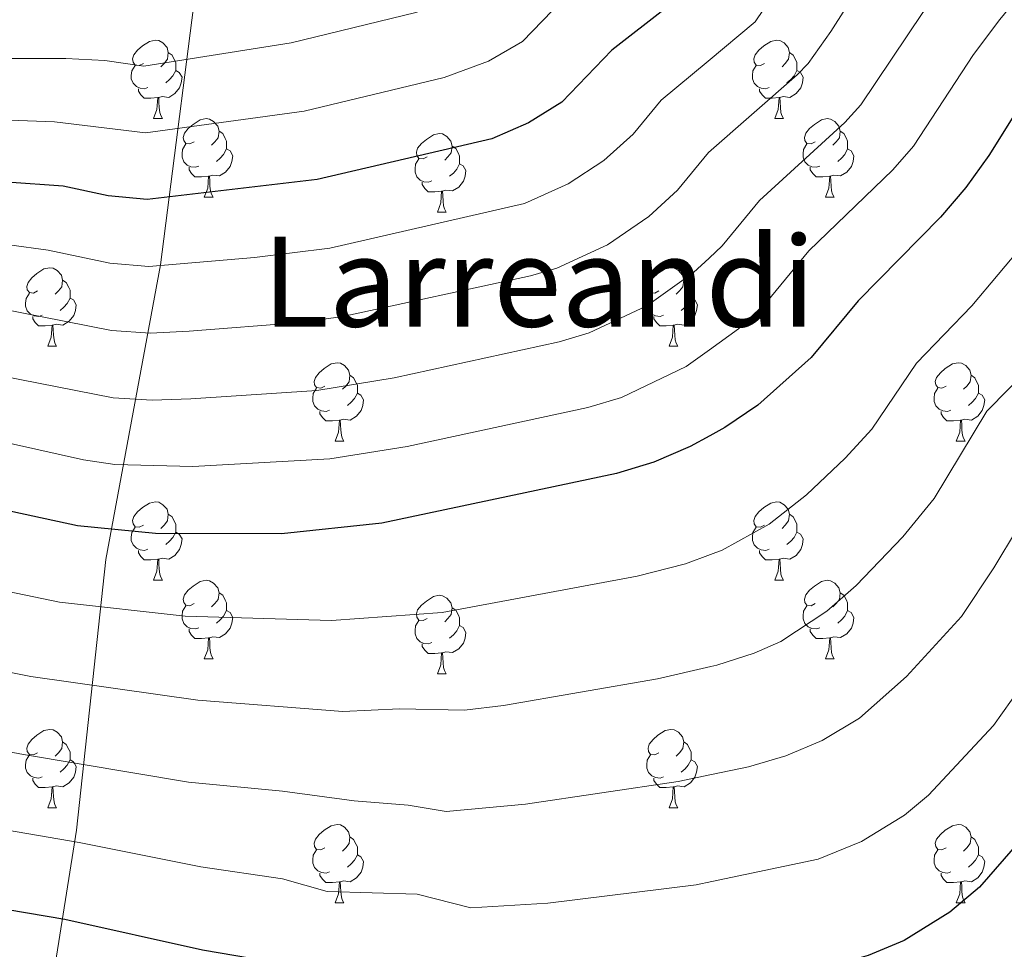
# Model space of a CAD drawing. Units: metres. Extents: x 647303 to 651822, y 743702 to 746769.
# Drawn here: x 648399 to 648525, y 744743 to 744861 of the extents above; entities that cross this region are included whole.
import ezdxf
from ezdxf.enums import TextEntityAlignment as Align

# ---------------------------------------------------------------- set-up
doc = ezdxf.new("R2010")
doc.units = ezdxf.units.M
doc.header["$MEASUREMENT"] = 0
for name, color, linetype, lineweight in [('Carátula', 7, 'Continuous', 0), ('Elementos auxiliares', 7, 'Continuous', 0), ('Entidades rústicas y varios', 7, 'Continuous', 0), ('Otros límites administrativos', 7, 'Continuous', 0), ('Relieve y altimetría', 7, 'Continuous', 0), ('Textos de rotulación', 7, 'Continuous', 0)]:
    doc.layers.add(name, color=color, linetype=linetype, lineweight=lineweight)
doc.styles.add('Style-Times New Roman', font='txt')
doc.linetypes.add('5limcon', pattern='A,16,-16,[74,dgnlstyle-md2_10e.shx,S=0.128,R=0,X=0,Y=0],-16,16,-8,16,-8', length=96)

msp = doc.modelspace()

# ---------------------------------------------------------------- linework, layer by layer
at = {"layer": 'Carátula', "color": 7, "linetype": 'Continuous', "lineweight": 0}
msp.add_3dface([(647367.679, 743702.454), (651821.617, 743799.489), (651756.927, 746768.794), (647302.989, 746671.76)], dxfattribs=at)
msp.add_3dface([(647367.679, 743702.454), (651821.617, 743799.489), (651756.927, 746768.794), (647302.989, 746671.76)], dxfattribs=at)
at = {"layer": 'Elementos auxiliares', "color": 250, "linetype": 'Continuous', "lineweight": 0}
msp.add_3dface([(648240.92, 744115.37), (651646.29, 744189.56), (651595.24, 746502.92), (648191.01, 746428.7)], dxfattribs=at)
at = {"layer": 'Entidades rústicas y varios', "color": 92, "linetype": 'Continuous', "lineweight": 0, "flags": 128}
for points in [[(648414.939, 744855.87), (648414.409, 744855.605), (648413.879, 744855.66), (648413.614, 744856.03), (648413.559, 744856.455), (648413.719, 744856.975), (648414.199, 744857.57), (648414.834, 744858.1), (648415.734, 744858.685), (648416.479, 744858.845), (648416.904, 744858.79), (648417.434, 744858.475), (648417.964, 744857.89), (648418.124, 744857.25), (648418.014, 744856.4), (648417.589, 744855.87), (648417.169, 744855.445)], [(648494.266, 744855.87), (648493.736, 744855.605), (648493.206, 744855.66), (648492.941, 744856.03), (648492.886, 744856.455), (648493.046, 744856.975), (648493.526, 744857.57), (648494.161, 744858.1), (648495.061, 744858.685), (648495.806, 744858.845), (648496.231, 744858.79), (648496.761, 744858.475), (648497.291, 744857.89), (648497.451, 744857.25), (648497.341, 744856.4), (648496.916, 744855.87), (648496.496, 744855.445)], [(648418.124, 744857.25), (648418.599, 744856.935), (648418.914, 744856.295), (648419.074, 744855.975), (648419.074, 744855.395), (648419.074, 744854.97), (648418.704, 744854.28), (648418.284, 744853.8), (648417.804, 744853.38)], [(648497.451, 744857.25), (648497.926, 744856.935), (648498.241, 744856.295), (648498.401, 744855.975), (648498.401, 744855.395), (648498.401, 744854.97), (648498.031, 744854.28), (648497.611, 744853.8), (648497.131, 744853.38)], [(648415.524, 744852.79), (648415.099, 744852.63), (648414.514, 744852.69), (648414.039, 744852.9), (648413.614, 744853.325), (648413.399, 744853.91), (648413.399, 744854.33), (648413.454, 744854.915), (648413.879, 744855.605)], [(648419.074, 744854.97), (648419.529, 744854.72), (648419.874, 744854.105), (648419.764, 744853.38), (648419.554, 744852.74), (648418.969, 744852), (648418.174, 744851.52), (648417.324, 744851.625), (648416.894, 744851.495)], [(648494.851, 744852.79), (648494.426, 744852.63), (648493.841, 744852.69), (648493.366, 744852.9), (648492.941, 744853.325), (648492.726, 744853.91), (648492.726, 744854.33), (648492.781, 744854.915), (648493.206, 744855.605)], [(648498.401, 744854.97), (648498.856, 744854.72), (648499.201, 744854.105), (648499.091, 744853.38), (648498.881, 744852.74), (648498.296, 744852), (648497.501, 744851.52), (648496.651, 744851.625), (648496.221, 744851.495)], [(648416.784, 744851.495), (648415.894, 744851.41), (648415.049, 744851.41), (648414.624, 744851.84), (648414.304, 744852.315), (648414.304, 744852.63)], [(648496.111, 744851.495), (648495.221, 744851.41), (648494.376, 744851.41), (648493.951, 744851.84), (648493.631, 744852.315), (648493.631, 744852.63)], [(648416.239, 744848.81), (648416.674, 744849.97), (648416.784, 744851.495), (648416.894, 744851.495), (648416.929, 744850.91), (648416.964, 744850.225), (648417.034, 744849.61), (648417.149, 744849.21), (648417.364, 744848.81)], [(648495.566, 744848.81), (648496.001, 744849.97), (648496.111, 744851.495), (648496.221, 744851.495), (648496.256, 744850.91), (648496.291, 744850.225), (648496.361, 744849.61), (648496.476, 744849.21), (648496.691, 744848.81)], [(648416.239, 744848.81), (648417.364, 744848.81)], [(648421.414, 744845.835), (648420.884, 744845.57), (648420.354, 744845.625), (648420.089, 744845.995), (648420.034, 744846.42), (648420.194, 744846.94), (648420.674, 744847.535), (648421.309, 744848.065), (648422.209, 744848.65), (648422.954, 744848.81), (648423.379, 744848.755), (648423.909, 744848.44), (648424.439, 744847.855), (648424.599, 744847.215), (648424.489, 744846.365), (648424.064, 744845.835), (648423.644, 744845.41)], [(648495.566, 744848.81), (648496.691, 744848.81)], [(648500.741, 744845.835), (648500.211, 744845.57), (648499.681, 744845.625), (648499.416, 744845.995), (648499.361, 744846.42), (648499.521, 744846.94), (648500.001, 744847.535), (648500.636, 744848.065), (648501.536, 744848.65), (648502.281, 744848.81), (648502.706, 744848.755), (648503.236, 744848.44), (648503.766, 744847.855), (648503.926, 744847.215), (648503.816, 744846.365), (648503.391, 744845.835), (648502.971, 744845.41)], [(648424.599, 744847.215), (648425.074, 744846.9), (648425.389, 744846.26), (648425.549, 744845.94), (648425.549, 744845.36), (648425.549, 744844.935), (648425.179, 744844.245), (648424.759, 744843.765), (648424.279, 744843.345)], [(648503.926, 744847.215), (648504.401, 744846.9), (648504.716, 744846.26), (648504.876, 744845.94), (648504.876, 744845.36), (648504.876, 744844.935), (648504.506, 744844.245), (648504.086, 744843.765), (648503.606, 744843.345)], [(648451.186, 744843.93), (648450.656, 744843.665), (648450.126, 744843.72), (648449.861, 744844.09), (648449.806, 744844.515), (648449.966, 744845.035), (648450.446, 744845.63), (648451.081, 744846.16), (648451.981, 744846.745), (648452.726, 744846.905), (648453.151, 744846.85), (648453.681, 744846.535), (648454.211, 744845.95), (648454.371, 744845.31), (648454.261, 744844.46), (648453.836, 744843.93), (648453.416, 744843.505)], [(648421.999, 744842.755), (648421.574, 744842.595), (648420.989, 744842.655), (648420.514, 744842.865), (648420.089, 744843.29), (648419.874, 744843.875), (648419.874, 744844.295), (648419.929, 744844.88), (648420.354, 744845.57)], [(648425.549, 744844.935), (648426.004, 744844.685), (648426.349, 744844.07), (648426.239, 744843.345), (648426.029, 744842.705), (648425.444, 744841.965), (648424.649, 744841.485), (648423.799, 744841.59), (648423.369, 744841.46)], [(648454.371, 744845.31), (648454.846, 744844.995), (648455.161, 744844.355), (648455.321, 744844.035), (648455.321, 744843.455), (648455.321, 744843.03), (648454.951, 744842.34), (648454.531, 744841.86), (648454.051, 744841.44)], [(648501.326, 744842.755), (648500.901, 744842.595), (648500.316, 744842.655), (648499.841, 744842.865), (648499.416, 744843.29), (648499.201, 744843.875), (648499.201, 744844.295), (648499.256, 744844.88), (648499.681, 744845.57)], [(648504.876, 744844.935), (648505.331, 744844.685), (648505.676, 744844.07), (648505.566, 744843.345), (648505.356, 744842.705), (648504.771, 744841.965), (648503.976, 744841.485), (648503.126, 744841.59), (648502.696, 744841.46)], [(648451.771, 744840.85), (648451.346, 744840.69), (648450.761, 744840.75), (648450.286, 744840.96), (648449.861, 744841.385), (648449.646, 744841.97), (648449.646, 744842.39), (648449.701, 744842.975), (648450.126, 744843.665)], [(648423.259, 744841.46), (648422.369, 744841.375), (648421.524, 744841.375), (648421.099, 744841.805), (648420.779, 744842.28), (648420.779, 744842.595)], [(648455.321, 744843.03), (648455.776, 744842.78), (648456.121, 744842.165), (648456.011, 744841.44), (648455.801, 744840.8), (648455.216, 744840.06), (648454.421, 744839.58), (648453.571, 744839.685), (648453.141, 744839.555)], [(648502.586, 744841.46), (648501.696, 744841.375), (648500.851, 744841.375), (648500.426, 744841.805), (648500.106, 744842.28), (648500.106, 744842.595)], [(648422.714, 744838.775), (648423.149, 744839.935), (648423.259, 744841.46), (648423.369, 744841.46), (648423.404, 744840.875), (648423.439, 744840.19), (648423.509, 744839.575), (648423.624, 744839.175), (648423.839, 744838.775)], [(648453.031, 744839.555), (648452.141, 744839.47), (648451.296, 744839.47), (648450.871, 744839.9), (648450.551, 744840.375), (648450.551, 744840.69)], [(648502.041, 744838.775), (648502.476, 744839.935), (648502.586, 744841.46), (648502.696, 744841.46), (648502.731, 744840.875), (648502.766, 744840.19), (648502.836, 744839.575), (648502.951, 744839.175), (648503.166, 744838.775)], [(648452.486, 744836.87), (648452.921, 744838.03), (648453.031, 744839.555), (648453.141, 744839.555), (648453.176, 744838.97), (648453.211, 744838.285), (648453.281, 744837.67), (648453.396, 744837.27), (648453.611, 744836.87)], [(648422.714, 744838.775), (648423.839, 744838.775)], [(648502.041, 744838.775), (648503.166, 744838.775)], [(648452.486, 744836.87), (648453.611, 744836.87)], [(648401.436, 744826.787), (648400.906, 744826.522), (648400.376, 744826.577), (648400.111, 744826.947), (648400.056, 744827.372), (648400.216, 744827.892), (648400.696, 744828.487), (648401.331, 744829.017), (648402.231, 744829.602), (648402.976, 744829.762), (648403.401, 744829.707), (648403.931, 744829.392), (648404.461, 744828.807), (648404.621, 744828.167), (648404.511, 744827.317), (648404.086, 744826.787), (648403.666, 744826.362)], [(648480.763, 744826.787), (648480.233, 744826.522), (648479.703, 744826.577), (648479.438, 744826.947), (648479.383, 744827.372), (648479.543, 744827.892), (648480.023, 744828.487), (648480.658, 744829.017), (648481.558, 744829.602), (648482.303, 744829.762), (648482.728, 744829.707), (648483.258, 744829.392), (648483.788, 744828.807), (648483.948, 744828.167), (648483.838, 744827.317), (648483.413, 744826.787), (648482.993, 744826.362)], [(648404.621, 744828.167), (648405.096, 744827.852), (648405.411, 744827.212), (648405.571, 744826.892), (648405.571, 744826.312), (648405.571, 744825.887), (648405.201, 744825.197), (648404.781, 744824.717), (648404.301, 744824.297)], [(648483.948, 744828.167), (648484.423, 744827.852), (648484.738, 744827.212), (648484.898, 744826.892), (648484.898, 744826.312), (648484.898, 744825.887), (648484.528, 744825.197), (648484.108, 744824.717), (648483.628, 744824.297)], [(648402.021, 744823.707), (648401.596, 744823.547), (648401.011, 744823.607), (648400.536, 744823.817), (648400.111, 744824.242), (648399.896, 744824.827), (648399.896, 744825.247), (648399.951, 744825.832), (648400.376, 744826.522)], [(648405.571, 744825.887), (648406.026, 744825.637), (648406.371, 744825.022), (648406.261, 744824.297), (648406.051, 744823.657), (648405.466, 744822.917), (648404.671, 744822.437), (648403.821, 744822.542), (648403.391, 744822.412)], [(648481.348, 744823.707), (648480.923, 744823.547), (648480.338, 744823.607), (648479.863, 744823.817), (648479.438, 744824.242), (648479.223, 744824.827), (648479.223, 744825.247), (648479.278, 744825.832), (648479.703, 744826.522)], [(648484.898, 744825.887), (648485.353, 744825.637), (648485.698, 744825.022), (648485.588, 744824.297), (648485.378, 744823.657), (648484.793, 744822.917), (648483.998, 744822.437), (648483.148, 744822.542), (648482.718, 744822.412)], [(648403.281, 744822.412), (648402.391, 744822.327), (648401.546, 744822.327), (648401.121, 744822.757), (648400.801, 744823.232), (648400.801, 744823.547)], [(648482.608, 744822.412), (648481.718, 744822.327), (648480.873, 744822.327), (648480.448, 744822.757), (648480.128, 744823.232), (648480.128, 744823.547)], [(648402.736, 744819.727), (648403.171, 744820.887), (648403.281, 744822.412), (648403.391, 744822.412), (648403.426, 744821.827), (648403.461, 744821.142), (648403.531, 744820.527), (648403.646, 744820.127), (648403.861, 744819.727)], [(648482.063, 744819.727), (648482.498, 744820.887), (648482.608, 744822.412), (648482.718, 744822.412), (648482.753, 744821.827), (648482.788, 744821.142), (648482.858, 744820.527), (648482.973, 744820.127), (648483.188, 744819.727)], [(648402.736, 744819.727), (648403.861, 744819.727)], [(648482.063, 744819.727), (648483.188, 744819.727)], [(648438.127, 744814.647), (648437.597, 744814.382), (648437.067, 744814.437), (648436.802, 744814.807), (648436.747, 744815.232), (648436.907, 744815.752), (648437.387, 744816.347), (648438.022, 744816.877), (648438.922, 744817.462), (648439.667, 744817.622), (648440.092, 744817.567), (648440.622, 744817.252), (648441.152, 744816.667), (648441.312, 744816.027), (648441.202, 744815.177), (648440.777, 744814.647), (648440.357, 744814.222)], [(648517.454, 744814.647), (648516.924, 744814.382), (648516.394, 744814.437), (648516.129, 744814.807), (648516.074, 744815.232), (648516.234, 744815.752), (648516.714, 744816.347), (648517.349, 744816.877), (648518.249, 744817.462), (648518.994, 744817.622), (648519.419, 744817.567), (648519.949, 744817.252), (648520.479, 744816.667), (648520.639, 744816.027), (648520.529, 744815.177), (648520.104, 744814.647), (648519.684, 744814.222)], [(648441.312, 744816.027), (648441.787, 744815.712), (648442.102, 744815.072), (648442.262, 744814.752), (648442.262, 744814.172), (648442.262, 744813.747), (648441.892, 744813.057), (648441.472, 744812.577), (648440.992, 744812.157)], [(648520.639, 744816.027), (648521.114, 744815.712), (648521.429, 744815.072), (648521.589, 744814.752), (648521.589, 744814.172), (648521.589, 744813.747), (648521.219, 744813.057), (648520.799, 744812.577), (648520.319, 744812.157)], [(648438.712, 744811.567), (648438.287, 744811.407), (648437.702, 744811.467), (648437.227, 744811.677), (648436.802, 744812.102), (648436.587, 744812.687), (648436.587, 744813.107), (648436.642, 744813.692), (648437.067, 744814.382)], [(648518.039, 744811.567), (648517.614, 744811.407), (648517.029, 744811.467), (648516.554, 744811.677), (648516.129, 744812.102), (648515.914, 744812.687), (648515.914, 744813.107), (648515.969, 744813.692), (648516.394, 744814.382)], [(648442.262, 744813.747), (648442.717, 744813.497), (648443.062, 744812.882), (648442.952, 744812.157), (648442.742, 744811.517), (648442.157, 744810.777), (648441.362, 744810.297), (648440.512, 744810.402), (648440.082, 744810.272)], [(648521.589, 744813.747), (648522.044, 744813.497), (648522.389, 744812.882), (648522.279, 744812.157), (648522.069, 744811.517), (648521.484, 744810.777), (648520.689, 744810.297), (648519.839, 744810.402), (648519.409, 744810.272)], [(648439.972, 744810.272), (648439.082, 744810.187), (648438.237, 744810.187), (648437.812, 744810.617), (648437.492, 744811.092), (648437.492, 744811.407)], [(648519.299, 744810.272), (648518.409, 744810.187), (648517.564, 744810.187), (648517.139, 744810.617), (648516.819, 744811.092), (648516.819, 744811.407)], [(648439.427, 744807.587), (648439.862, 744808.747), (648439.972, 744810.272), (648440.082, 744810.272), (648440.117, 744809.687), (648440.152, 744809.002), (648440.222, 744808.387), (648440.337, 744807.987), (648440.552, 744807.587)], [(648518.754, 744807.587), (648519.189, 744808.747), (648519.299, 744810.272), (648519.409, 744810.272), (648519.444, 744809.687), (648519.479, 744809.002), (648519.549, 744808.387), (648519.664, 744807.987), (648519.879, 744807.587)], [(648439.427, 744807.587), (648440.552, 744807.587)], [(648518.754, 744807.587), (648519.879, 744807.587)], [(648414.939, 744796.878), (648414.409, 744796.613), (648413.879, 744796.668), (648413.614, 744797.038), (648413.559, 744797.463), (648413.719, 744797.983), (648414.199, 744798.578), (648414.834, 744799.108), (648415.734, 744799.693), (648416.479, 744799.853), (648416.904, 744799.798), (648417.434, 744799.483), (648417.964, 744798.898), (648418.124, 744798.258), (648418.014, 744797.408), (648417.589, 744796.878), (648417.169, 744796.453)], [(648494.266, 744796.878), (648493.736, 744796.613), (648493.206, 744796.668), (648492.941, 744797.038), (648492.886, 744797.463), (648493.046, 744797.983), (648493.526, 744798.578), (648494.161, 744799.108), (648495.061, 744799.693), (648495.806, 744799.853), (648496.231, 744799.798), (648496.761, 744799.483), (648497.291, 744798.898), (648497.451, 744798.258), (648497.341, 744797.408), (648496.916, 744796.878), (648496.496, 744796.453)], [(648418.124, 744798.258), (648418.599, 744797.943), (648418.914, 744797.303), (648419.074, 744796.983), (648419.074, 744796.403), (648419.074, 744795.978), (648418.704, 744795.288), (648418.284, 744794.808), (648417.804, 744794.388)], [(648497.451, 744798.258), (648497.926, 744797.943), (648498.241, 744797.303), (648498.401, 744796.983), (648498.401, 744796.403), (648498.401, 744795.978), (648498.031, 744795.288), (648497.611, 744794.808), (648497.131, 744794.388)], [(648415.524, 744793.798), (648415.099, 744793.638), (648414.514, 744793.698), (648414.039, 744793.908), (648413.614, 744794.333), (648413.399, 744794.918), (648413.399, 744795.338), (648413.454, 744795.923), (648413.879, 744796.613)], [(648419.074, 744795.978), (648419.529, 744795.728), (648419.874, 744795.113), (648419.764, 744794.388), (648419.554, 744793.748), (648418.969, 744793.008), (648418.174, 744792.528), (648417.324, 744792.633), (648416.894, 744792.503)], [(648494.851, 744793.798), (648494.426, 744793.638), (648493.841, 744793.698), (648493.366, 744793.908), (648492.941, 744794.333), (648492.726, 744794.918), (648492.726, 744795.338), (648492.781, 744795.923), (648493.206, 744796.613)], [(648498.401, 744795.978), (648498.856, 744795.728), (648499.201, 744795.113), (648499.091, 744794.388), (648498.881, 744793.748), (648498.296, 744793.008), (648497.501, 744792.528), (648496.651, 744792.633), (648496.221, 744792.503)], [(648416.784, 744792.503), (648415.894, 744792.418), (648415.049, 744792.418), (648414.624, 744792.848), (648414.304, 744793.323), (648414.304, 744793.638)], [(648496.111, 744792.503), (648495.221, 744792.418), (648494.376, 744792.418), (648493.951, 744792.848), (648493.631, 744793.323), (648493.631, 744793.638)], [(648416.239, 744789.818), (648416.674, 744790.978), (648416.784, 744792.503), (648416.894, 744792.503), (648416.929, 744791.918), (648416.964, 744791.233), (648417.034, 744790.618), (648417.149, 744790.218), (648417.364, 744789.818)], [(648495.566, 744789.818), (648496.001, 744790.978), (648496.111, 744792.503), (648496.221, 744792.503), (648496.256, 744791.918), (648496.291, 744791.233), (648496.361, 744790.618), (648496.476, 744790.218), (648496.691, 744789.818)], [(648416.239, 744789.818), (648417.364, 744789.818)], [(648421.414, 744786.843), (648420.884, 744786.578), (648420.354, 744786.633), (648420.089, 744787.003), (648420.034, 744787.428), (648420.194, 744787.948), (648420.674, 744788.543), (648421.309, 744789.073), (648422.209, 744789.658), (648422.954, 744789.818), (648423.379, 744789.763), (648423.909, 744789.448), (648424.439, 744788.863), (648424.599, 744788.223), (648424.489, 744787.373), (648424.064, 744786.843), (648423.644, 744786.418)], [(648495.566, 744789.818), (648496.691, 744789.818)], [(648500.741, 744786.843), (648500.211, 744786.578), (648499.681, 744786.633), (648499.416, 744787.003), (648499.361, 744787.428), (648499.521, 744787.948), (648500.001, 744788.543), (648500.636, 744789.073), (648501.536, 744789.658), (648502.281, 744789.818), (648502.706, 744789.763), (648503.236, 744789.448), (648503.766, 744788.863), (648503.926, 744788.223), (648503.816, 744787.373), (648503.391, 744786.843), (648502.971, 744786.418)], [(648424.599, 744788.223), (648425.074, 744787.908), (648425.389, 744787.268), (648425.549, 744786.948), (648425.549, 744786.368), (648425.549, 744785.943), (648425.179, 744785.253), (648424.759, 744784.773), (648424.279, 744784.353)], [(648451.186, 744784.938), (648450.656, 744784.673), (648450.126, 744784.728), (648449.861, 744785.098), (648449.806, 744785.523), (648449.966, 744786.043), (648450.446, 744786.638), (648451.081, 744787.168), (648451.981, 744787.753), (648452.726, 744787.913), (648453.151, 744787.858), (648453.681, 744787.543), (648454.211, 744786.958), (648454.371, 744786.318), (648454.261, 744785.468), (648453.836, 744784.938), (648453.416, 744784.513)], [(648503.926, 744788.223), (648504.401, 744787.908), (648504.716, 744787.268), (648504.876, 744786.948), (648504.876, 744786.368), (648504.876, 744785.943), (648504.506, 744785.253), (648504.086, 744784.773), (648503.606, 744784.353)], [(648421.999, 744783.763), (648421.574, 744783.603), (648420.989, 744783.663), (648420.514, 744783.873), (648420.089, 744784.298), (648419.874, 744784.883), (648419.874, 744785.303), (648419.929, 744785.888), (648420.354, 744786.578)], [(648501.326, 744783.763), (648500.901, 744783.603), (648500.316, 744783.663), (648499.841, 744783.873), (648499.416, 744784.298), (648499.201, 744784.883), (648499.201, 744785.303), (648499.256, 744785.888), (648499.681, 744786.578)], [(648425.549, 744785.943), (648426.004, 744785.693), (648426.349, 744785.078), (648426.239, 744784.353), (648426.029, 744783.713), (648425.444, 744782.973), (648424.649, 744782.493), (648423.799, 744782.598), (648423.369, 744782.468)], [(648454.371, 744786.318), (648454.846, 744786.003), (648455.161, 744785.363), (648455.321, 744785.043), (648455.321, 744784.463), (648455.321, 744784.038), (648454.951, 744783.348), (648454.531, 744782.868), (648454.051, 744782.448)], [(648504.876, 744785.943), (648505.331, 744785.693), (648505.676, 744785.078), (648505.566, 744784.353), (648505.356, 744783.713), (648504.771, 744782.973), (648503.976, 744782.493), (648503.126, 744782.598), (648502.696, 744782.468)], [(648451.771, 744781.858), (648451.346, 744781.698), (648450.761, 744781.758), (648450.286, 744781.968), (648449.861, 744782.393), (648449.646, 744782.978), (648449.646, 744783.398), (648449.701, 744783.983), (648450.126, 744784.673)], [(648423.259, 744782.468), (648422.369, 744782.383), (648421.524, 744782.383), (648421.099, 744782.813), (648420.779, 744783.288), (648420.779, 744783.603)], [(648455.321, 744784.038), (648455.776, 744783.788), (648456.121, 744783.173), (648456.011, 744782.448), (648455.801, 744781.808), (648455.216, 744781.068), (648454.421, 744780.588), (648453.571, 744780.693), (648453.141, 744780.563)], [(648502.586, 744782.468), (648501.696, 744782.383), (648500.851, 744782.383), (648500.426, 744782.813), (648500.106, 744783.288), (648500.106, 744783.603)], [(648422.714, 744779.783), (648423.149, 744780.943), (648423.259, 744782.468), (648423.369, 744782.468), (648423.404, 744781.883), (648423.439, 744781.198), (648423.509, 744780.583), (648423.624, 744780.183), (648423.839, 744779.783)], [(648453.031, 744780.563), (648452.141, 744780.478), (648451.296, 744780.478), (648450.871, 744780.908), (648450.551, 744781.383), (648450.551, 744781.698)], [(648502.041, 744779.783), (648502.476, 744780.943), (648502.586, 744782.468), (648502.696, 744782.468), (648502.731, 744781.883), (648502.766, 744781.198), (648502.836, 744780.583), (648502.951, 744780.183), (648503.166, 744779.783)], [(648452.486, 744777.878), (648452.921, 744779.038), (648453.031, 744780.563), (648453.141, 744780.563), (648453.176, 744779.978), (648453.211, 744779.293), (648453.281, 744778.678), (648453.396, 744778.278), (648453.611, 744777.878)], [(648422.714, 744779.783), (648423.839, 744779.783)], [(648502.041, 744779.783), (648503.166, 744779.783)], [(648452.486, 744777.878), (648453.611, 744777.878)], [(648401.436, 744767.795), (648400.906, 744767.53), (648400.376, 744767.585), (648400.111, 744767.955), (648400.056, 744768.38), (648400.216, 744768.9), (648400.696, 744769.495), (648401.331, 744770.025), (648402.231, 744770.61), (648402.976, 744770.77), (648403.401, 744770.715), (648403.931, 744770.4), (648404.461, 744769.815), (648404.621, 744769.175), (648404.511, 744768.325), (648404.086, 744767.795), (648403.666, 744767.37)], [(648480.763, 744767.795), (648480.233, 744767.53), (648479.703, 744767.585), (648479.438, 744767.955), (648479.383, 744768.38), (648479.543, 744768.9), (648480.023, 744769.495), (648480.658, 744770.025), (648481.558, 744770.61), (648482.303, 744770.77), (648482.728, 744770.715), (648483.258, 744770.4), (648483.788, 744769.815), (648483.948, 744769.175), (648483.838, 744768.325), (648483.413, 744767.795), (648482.993, 744767.37)], [(648404.621, 744769.175), (648405.096, 744768.86), (648405.411, 744768.22), (648405.571, 744767.9), (648405.571, 744767.32), (648405.571, 744766.895), (648405.201, 744766.205), (648404.781, 744765.725), (648404.301, 744765.305)], [(648483.948, 744769.175), (648484.423, 744768.86), (648484.738, 744768.22), (648484.898, 744767.9), (648484.898, 744767.32), (648484.898, 744766.895), (648484.528, 744766.205), (648484.108, 744765.725), (648483.628, 744765.305)], [(648402.021, 744764.715), (648401.596, 744764.555), (648401.011, 744764.615), (648400.536, 744764.825), (648400.111, 744765.25), (648399.896, 744765.835), (648399.896, 744766.255), (648399.951, 744766.84), (648400.376, 744767.53)], [(648405.571, 744766.895), (648406.026, 744766.645), (648406.371, 744766.03), (648406.261, 744765.305), (648406.051, 744764.665), (648405.466, 744763.925), (648404.671, 744763.445), (648403.821, 744763.55), (648403.391, 744763.42)], [(648481.348, 744764.715), (648480.923, 744764.555), (648480.338, 744764.615), (648479.863, 744764.825), (648479.438, 744765.25), (648479.223, 744765.835), (648479.223, 744766.255), (648479.278, 744766.84), (648479.703, 744767.53)], [(648484.898, 744766.895), (648485.353, 744766.645), (648485.698, 744766.03), (648485.588, 744765.305), (648485.378, 744764.665), (648484.793, 744763.925), (648483.998, 744763.445), (648483.148, 744763.55), (648482.718, 744763.42)], [(648403.281, 744763.42), (648402.391, 744763.335), (648401.546, 744763.335), (648401.121, 744763.765), (648400.801, 744764.24), (648400.801, 744764.555)], [(648482.608, 744763.42), (648481.718, 744763.335), (648480.873, 744763.335), (648480.448, 744763.765), (648480.128, 744764.24), (648480.128, 744764.555)], [(648402.736, 744760.735), (648403.171, 744761.895), (648403.281, 744763.42), (648403.391, 744763.42), (648403.426, 744762.835), (648403.461, 744762.15), (648403.531, 744761.535), (648403.646, 744761.135), (648403.861, 744760.735)], [(648482.063, 744760.735), (648482.498, 744761.895), (648482.608, 744763.42), (648482.718, 744763.42), (648482.753, 744762.835), (648482.788, 744762.15), (648482.858, 744761.535), (648482.973, 744761.135), (648483.188, 744760.735)], [(648402.736, 744760.735), (648403.861, 744760.735)], [(648482.063, 744760.735), (648483.188, 744760.735)], [(648438.127, 744755.655), (648437.597, 744755.39), (648437.067, 744755.445), (648436.802, 744755.815), (648436.747, 744756.24), (648436.907, 744756.76), (648437.387, 744757.355), (648438.022, 744757.885), (648438.922, 744758.47), (648439.667, 744758.63), (648440.092, 744758.575), (648440.622, 744758.26), (648441.152, 744757.675), (648441.312, 744757.035), (648441.202, 744756.185), (648440.777, 744755.655), (648440.357, 744755.23)], [(648517.454, 744755.655), (648516.924, 744755.39), (648516.394, 744755.445), (648516.129, 744755.815), (648516.074, 744756.24), (648516.234, 744756.76), (648516.714, 744757.355), (648517.349, 744757.885), (648518.249, 744758.47), (648518.994, 744758.63), (648519.419, 744758.575), (648519.949, 744758.26), (648520.479, 744757.675), (648520.639, 744757.035), (648520.529, 744756.185), (648520.104, 744755.655), (648519.684, 744755.23)], [(648441.312, 744757.035), (648441.787, 744756.72), (648442.102, 744756.08), (648442.262, 744755.76), (648442.262, 744755.18), (648442.262, 744754.755), (648441.892, 744754.065), (648441.472, 744753.585), (648440.992, 744753.165)], [(648520.639, 744757.035), (648521.114, 744756.72), (648521.429, 744756.08), (648521.589, 744755.76), (648521.589, 744755.18), (648521.589, 744754.755), (648521.219, 744754.065), (648520.799, 744753.585), (648520.319, 744753.165)], [(648438.712, 744752.575), (648438.287, 744752.415), (648437.702, 744752.475), (648437.227, 744752.685), (648436.802, 744753.11), (648436.587, 744753.695), (648436.587, 744754.115), (648436.642, 744754.7), (648437.067, 744755.39)], [(648518.039, 744752.575), (648517.614, 744752.415), (648517.029, 744752.475), (648516.554, 744752.685), (648516.129, 744753.11), (648515.914, 744753.695), (648515.914, 744754.115), (648515.969, 744754.7), (648516.394, 744755.39)], [(648442.262, 744754.755), (648442.717, 744754.505), (648443.062, 744753.89), (648442.952, 744753.165), (648442.742, 744752.525), (648442.157, 744751.785), (648441.362, 744751.305), (648440.512, 744751.41), (648440.082, 744751.28)], [(648521.589, 744754.755), (648522.044, 744754.505), (648522.389, 744753.89), (648522.279, 744753.165), (648522.069, 744752.525), (648521.484, 744751.785), (648520.689, 744751.305), (648519.839, 744751.41), (648519.409, 744751.28)], [(648439.972, 744751.28), (648439.082, 744751.195), (648438.237, 744751.195), (648437.812, 744751.625), (648437.492, 744752.1), (648437.492, 744752.415)], [(648519.299, 744751.28), (648518.409, 744751.195), (648517.564, 744751.195), (648517.139, 744751.625), (648516.819, 744752.1), (648516.819, 744752.415)], [(648439.427, 744748.595), (648439.862, 744749.755), (648439.972, 744751.28), (648440.082, 744751.28), (648440.117, 744750.695), (648440.152, 744750.01), (648440.222, 744749.395), (648440.337, 744748.995), (648440.552, 744748.595)], [(648518.754, 744748.595), (648519.189, 744749.755), (648519.299, 744751.28), (648519.409, 744751.28), (648519.444, 744750.695), (648519.479, 744750.01), (648519.549, 744749.395), (648519.664, 744748.995), (648519.879, 744748.595)], [(648439.427, 744748.595), (648440.552, 744748.595)], [(648518.754, 744748.595), (648519.879, 744748.595)]]:
    msp.add_lwpolyline(points, dxfattribs=at)
at = {"layer": 'Otros límites administrativos', "color": 250, "linetype": '5limcon', "lineweight": 0, "ltscale": 0.5}
msp.add_polyline3d([(648522.713, 745218.776, 1071.131), (648515.128, 745209.252, 1067.444), (648506.663, 745199.446, 1064.247), (648497.225, 745188.21, 1061.162), (648483.623, 745171.882, 1056.713), (648474.423, 745161.162, 1054.982), (648466.569, 745152.138, 1053.337), (648461.556, 745145.748, 1052.291), (648458.753, 745125.558, 1047.847), (648456.208, 745105.25, 1041.109), (648452.123, 745073.189, 1028.737), (648445.847, 745029.863, 1016.696), (648438.614, 744984.599, 996.244), (648433.692, 744950.858, 977.544), (648428.507, 744913.291, 985.113), (648422.43, 744871.753, 1006.206), (648417.118, 744830.111, 1029.966), (648410.155, 744792.489, 1051.972), (648406.403, 744757.894, 1069.247), (648402.156, 744731.044, 1082.786)], dxfattribs=at)
at = {"layer": 'Relieve y altimetría', "color": 30, "linetype": 'Continuous', "lineweight": 0, "flags": 128}
for points, elevation in [([(648616.663, 744978.382), (648608.6, 744963.804), (648603.218, 744956.431), (648599.78, 744952.812), (648576.407, 744931.002), (648561.539, 744915.56), (648551.995, 744903.341), (648528.118, 744878.185), (648514.49, 744862.384), (648506.551, 744850.565), (648504.526, 744848.336), (648493.629, 744838.334), (648488.849, 744832.543), (648487.181, 744830.982)], 1040), ([(648617.807, 744961.895), (648611.752, 744953.602), (648601.551, 744943.586), (648581.968, 744925.491), (648566.737, 744910.133), (648557.534, 744898.352), (648536.852, 744876.824), (648524.32, 744861.491), (648520.963, 744857.006), (648513.278, 744845.29), (648510.631, 744842.27), (648499.918, 744831.922), (648494.54, 744825.407), (648490.919, 744821.97), (648487.235, 744819.29), (648484.268, 744817.129), (648476.016, 744813.172), (648471.688, 744811.881), (648448.61, 744806.935), (648438.739, 744805.332), (648421.249, 744804.355), (648411.278, 744804.606), (648407.3, 744805.216), (648383.268, 744810.582)], 1045), ([(648629.38, 744940.609), (648594.106, 744910.455), (648580.464, 744897.231), (648574.695, 744889.728), (648556.891, 744872.522), (648546.881, 744861.405), (648539.242, 744851.019), (648527.457, 744832.918), (648520.749, 744824.887), (648513.679, 744817.571), (648507.947, 744809.115), (648504.573, 744805.429), (648499.611, 744800.727), (648494.865, 744796.995), (648488.858, 744793.666), (648487.358, 744793.116), (648484.169, 744791.946), (648477.981, 744790.347), (648453.114, 744785.689), (648438.97, 744784.667), (648420.257, 744785.225), (648404.221, 744787.04), (648392.095, 744789.537)], 1055), ([(648635.269, 744927.848), (648602.017, 744902.125), (648591.868, 744892.531), (648586.636, 744886.504), (648582.512, 744882.325), (648564.714, 744865.987), (648557.965, 744858.709), (648550.461, 744849.32), (648534.938, 744825.814), (648528.277, 744817.137), (648522.665, 744811.436), (648515.935, 744800.275), (648511.93, 744795.372), (648505.976, 744789.154), (648502.212, 744785.859), (648496.341, 744782.016), (648492.94, 744780.508), (648488.192, 744778.97), (648487.425, 744778.793)], 1060), ([(648622.628, 744903.059), (648614.03, 744896.731), (648600.054, 744884.687), (648594.507, 744878.481), (648582.342, 744868.203), (648572.55, 744859.438), (648565.837, 744852.179), (648558.856, 744843.498), (648538.787, 744813.4), (648535.805, 744809.387), (648531.374, 744804.033), (648529.222, 744800.621), (648526.585, 744796.437), (648523.542, 744791.431), (648519.404, 744785.197), (648512.374, 744777.527), (648506.371, 744772.217), (648501.635, 744769.335), (648497.004, 744767.393), (648492.216, 744765.993), (648487.489, 744764.999)], 1065), ([(648486.899, 744891.265), (648477.447, 744883.571), (648474.003, 744878.66), (648462.186, 744870.39), (648458.348, 744866.401), (648453.988, 744863.871), (648449.725, 744862.359), (648433.828, 744858.496), (648414.984, 744855.526), (648410.036, 744856.248), (648405.031, 744856.485), (648393.766, 744856.5), (648367.547, 744859.33), (648352.383, 744862.246), (648337.725, 744865.398), (648320.146, 744870.154), (648297.056, 744875.828), (648276.495, 744880.646), (648264.42, 744882.986), (648249.043, 744884.774), (648235.176, 744884.719), (648224.343, 744883.71)], 1015), ([(648622.093, 744888.241), (648608.24, 744876.842), (648602.931, 744871.117), (648589.924, 744861.017), (648580.403, 744852.873), (648573.709, 744845.649), (648567.252, 744837.675), (648555.839, 744821.201), (648549.924, 744811.568), (648543.318, 744801.648), (648539.253, 744796.249), (648536.459, 744792.048), (648533.905, 744787.858), (648531.204, 744782.468), (648526.962, 744776.143), (648523.509, 744771.261), (648515.212, 744762.376), (648512.158, 744759.81), (648506.634, 744756.432), (648501.093, 744754.202), (648487.553, 744751.35)], 1070), ([(648499.205, 744870.289), (648493.051, 744861.158), (648487.063, 744856.167), (648481.052, 744851.156), (648477.467, 744846.814), (648473.755, 744843.468), (648469.165, 744840.484), (648463.595, 744837.962), (648438.755, 744832.264), (648429.123, 744831.082), (648415.628, 744829.926), (648410.651, 744830.343), (648402.77, 744832.008), (648397.816, 744832.689)], 1030), ([(648506.458, 744865.86), (648502.732, 744859.935), (648499.817, 744855.844), (648498.422, 744854.401), (648487.117, 744844.474), (648483.158, 744839.678), (648479.482, 744836.297), (648474.207, 744832.69), (648467.735, 744829.699), (648464.367, 744828.707), (648440.401, 744823.512), (648434.955, 744822.769), (648420.783, 744821.643), (648415.842, 744821.393), (648410.86, 744821.741), (648395.914, 744824.673)], 1035), ([(648468.475, 744863.98), (648463.357, 744858.66), (648459.031, 744856.148), (648453.331, 744854.074), (648435.469, 744849.761), (648415.198, 744846.992), (648403.603, 744848.406), (648392.017, 744848.847)], 1020), ([(648487.181, 744830.982), (648485.203, 744829.132), (648479.24, 744824.905), (648471.876, 744821.435), (648468.028, 744820.293), (648446.96, 744815.708), (648437.093, 744814.074), (648421.015, 744812.997), (648416.057, 744812.859), (648411.064, 744813.15), (648385.018, 744818.235), (648356.819, 744824.64), (648315.616, 744834.757), (648294.101, 744838.427), (648279.246, 744840.294), (648266.176, 744841.309), (648254.427, 744841.081), (648225.319, 744838.494)], 1040), ([(648226.133, 744800.754), (648245.167, 744802.634), (648269.104, 744801.043), (648274.102, 744801.08), (648295.922, 744799.78), (648309.811, 744798.145), (648316.161, 744796.992), (648362.751, 744786.382), (648389.133, 744779.813), (648400.565, 744777.537), (648421.888, 744774.5), (648440.41, 744773.041), (648447.638, 744773.419), (648455.968, 744773.214), (648460.931, 744773.836), (648480.613, 744777.227), (648487.425, 744778.793)], 1060), ([(648226.348, 744790.766), (648242.416, 744790.679), (648270.217, 744789.246), (648275.216, 744789.251), (648294.932, 744788.178), (648308.344, 744786.833), (648326.594, 744783.365), (648360.606, 744776.148), (648386.171, 744770.088), (648399.628, 744767.558), (648420.685, 744764.044), (648432.686, 744762.895), (648441.867, 744761.637), (648448.735, 744761.091), (648453.612, 744760.298), (648463.745, 744761.227), (648483.246, 744764.106), (648487.489, 744764.999)], 1065), ([(648226.561, 744780.89), (648246.792, 744778.906), (648271.33, 744777.45), (648293.942, 744776.575), (648308.701, 744775.294), (648358.462, 744765.912), (648383.209, 744760.365), (648406.736, 744756.325), (648422.291, 744753.217), (648432.697, 744751.69), (648438.393, 744750.049), (648449.907, 744749.711), (648456.767, 744747.958), (648466.61, 744748.57), (648485.523, 744750.923), (648487.553, 744751.35)], 1070)]:
    msp.add_lwpolyline(points, dxfattribs=dict(at, elevation=elevation))
at = {"layer": 'Relieve y altimetría', "color": 30, "linetype": 'Continuous', "lineweight": 30, "flags": 128}
for points, elevation in [([(648539.009, 744867.934), (648530.882, 744856.817), (648522.893, 744844.114), (648519.986, 744840.006), (648516.736, 744836.207), (648506.207, 744825.511), (648500.231, 744818.273), (648493.411, 744812.212), (648489.212, 744809.342), (648487.287, 744808.28), (648484.779, 744806.898), (648480.146, 744804.924), (648475.349, 744803.468), (648445.369, 744797.129), (648432.559, 744795.764), (648416.487, 744795.792), (648406.518, 744796.781), (648395.057, 744799.262), (648323.607, 744818.616), (648313.805, 744820.599), (648297.902, 744822.986), (648282.965, 744824.423), (648266.879, 744824.638), (648225.707, 744820.507)], 1050), ([(648481.839, 744863.071), (648474.764, 744857.568), (648468.366, 744850.918), (648464.112, 744848.291), (648459.453, 744846.231), (648437.112, 744841.014), (648415.413, 744838.46), (648410.437, 744838.951), (648404.698, 744840.194), (648390.267, 744841.194)], 1025), ([(648530.859, 744761.149), (648521.712, 744750.634), (648517.937, 744747.399), (648512.112, 744743.809), (648507.517, 744741.863), (648505.126, 744741.181), (648488.221, 744737.821), (648487.617, 744737.75), (648474.404, 744736.201), (648464.531, 744735.792), (648460.893, 744735.932), (648455.868, 744736.548), (648449.845, 744738.032), (648439.953, 744739.036), (648432.729, 744740.809), (648422.492, 744742.576), (648404.906, 744746.467), (648380.247, 744750.64), (648356.317, 744755.678), (648307.425, 744763.969), (648292.952, 744764.973), (648272.443, 744765.652), (648242.962, 744769.301), (648226.775, 744770.979)], 1075)]:
    msp.add_lwpolyline(points, dxfattribs=dict(at, elevation=elevation))

# ---------------------------------------------------------------- texts
at = {"layer": 'Textos de rotulación', "color": 250, "linetype": 'Continuous', "lineweight": 0, "style": 'Style-Times New Roman'}
msp.add_text('Larreandi', height=11.5, dxfattribs=at).set_placement((648465.432, 744827.987, 1036.048), align=Align.MIDDLE_CENTER)

doc.saveas('drawing.dxf')
